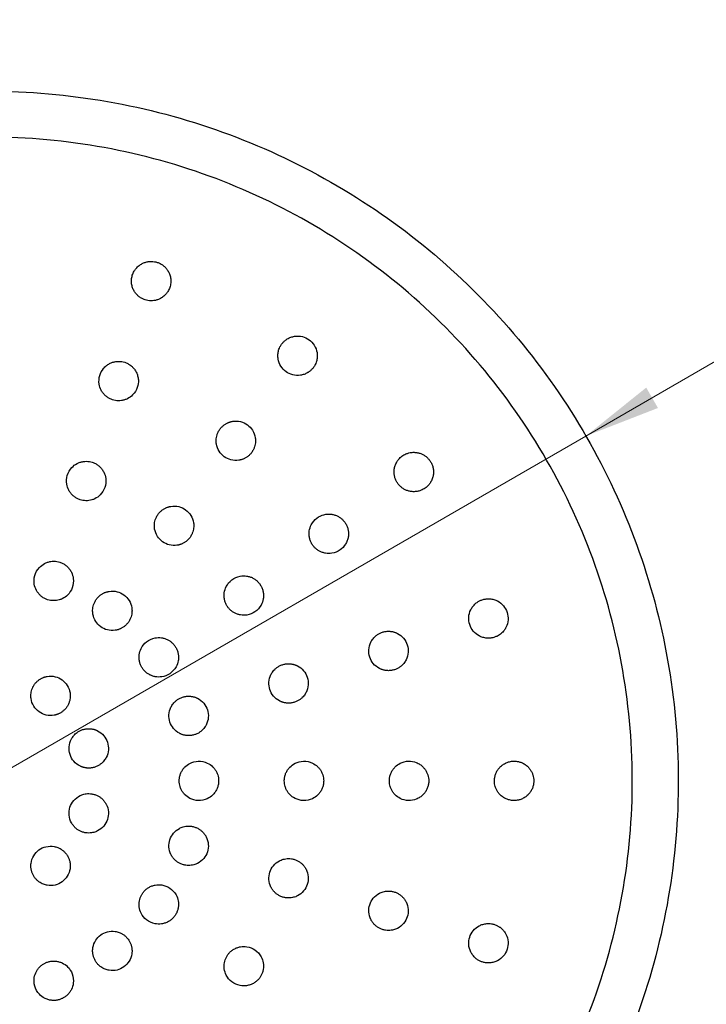
# Model space of a CAD drawing. Units: millimetres. Extents: x 2 to 208, y 2 to 295.
# Drawn here: x 130 to 156, y 191 to 228 of the extents above; entities that cross this region are included whole.
import ezdxf

# ---------------------------------------------------------------- set-up
doc = ezdxf.new("R2010")
doc.units = ezdxf.units.MM
doc.styles.add('SLDTEXTSTYLE0', font='TXT', dxfattribs={"width": 0.75})
doc.dimstyles.new('SLDDIMSTYLE0', dxfattribs={"dimtxt": 2.910417, "dimasz": 2.910417, "dimexe": 0, "dimexo": 0.0625, "dimgap": 0.727604, "dimtad": 1, "dimdec": 1, "dimlfac": 2, "dimrnd": 1e-09, "dimzin": 12, "dimdsep": 46, "dimtxsty": 'SLDTEXTSTYLE0', "dimblk1": 'NONE', "dimsah": 1, "dimcen": 0, "dimadec": 0, "dimazin": 3, "dimtfac": 1, "dimtdec": 1, "dimtmove": 0, "dimatfit": 3, "dimldrblk": 'NONE', "dimfxl": 0, "dimfrac": 2, "dimtolj": 1, "dimtzin": 12, "dimarcsym": 0})

# ---------------------------------------------------------------- blocks, each defined once
blk = doc.blocks.new('_D')
at = {"color": 7, "linetype": 'Continuous', "lineweight": 0}
for q in [(188.865, 233.695), (106.088, 185.904)]:
    blk.add_line((151.554, 212.154), q, dxfattribs=at)
at = {"color": 7, "linetype": 'Continuous', "lineweight": 18}
blk.add_solid([(151.554, 212.154), (154.298, 213.221), (153.851, 213.997)], dxfattribs=at)
at = {"color": 7, "linetype": 'Continuous', "lineweight": 18, "char_height": 2.9104, "attachment_point": 1, "rotation": 30, "style": 'SLDTEXTSTYLE0'}
for s, insert in [('105,0', (178.612, 232.105)), ('%%c', (174.807, 229.909))]:
    blk.add_mtext(s, dxfattribs=dict(at, insert=insert))
blk = doc.blocks.new('_None')

msp = doc.modelspace()

# ---------------------------------------------------------------- linework, layer by layer
at = {"color": 7, "linetype": 'Continuous', "lineweight": 25}
for points, knots in [([(119.244, 174.588), (117.835, 175.14), (116.473, 175.815), (113.887, 177.388), (112.661, 178.287), (110.384, 180.282), (109.332, 181.378), (107.432, 183.736), (106.585, 184.997), (105.119, 187.646), (104.501, 189.034), (103.513, 191.896), (103.143, 193.37), (102.663, 196.359), (102.553, 197.875), (102.594, 200.902), (102.746, 202.414), (103.308, 205.389), (103.718, 206.852), (104.784, 209.686), (105.44, 211.057), (106.978, 213.665), (107.859, 214.902), (109.823, 217.207), (110.905, 218.274), (113.236, 220.206), (114.485, 221.071), (117.114, 222.572), (118.494, 223.209), (121.342, 224.236), (122.811, 224.626), (125.793, 225.147), (127.307, 225.279), (130.335, 225.279), (131.849, 225.147), (134.831, 224.626), (136.3, 224.236), (139.148, 223.209), (140.527, 222.572), (143.156, 221.071), (144.406, 220.206), (146.737, 218.274), (147.819, 217.207), (149.782, 214.902), (150.664, 213.665), (152.202, 211.057), (152.858, 209.686), (153.924, 206.852), (154.334, 205.389), (154.896, 202.414), (155.048, 200.902), (155.089, 197.875), (154.979, 196.359), (154.498, 193.37), (154.129, 191.896), (153.141, 189.034), (152.523, 187.646), (151.057, 184.997), (150.21, 183.736), (148.31, 181.378), (147.258, 180.282), (144.98, 178.287), (143.755, 177.388), (141.168, 175.815), (139.807, 175.14), (138.397, 174.588)], [0, 0, 0, 0, 0.03125, 0.03125, 0.0625, 0.0625, 0.09375, 0.09375, 0.125, 0.125, 0.15625, 0.15625, 0.1875, 0.1875, 0.21875, 0.21875, 0.25, 0.25, 0.28125, 0.28125, 0.3125, 0.3125, 0.34375, 0.34375, 0.375, 0.375, 0.40625, 0.40625, 0.4375, 0.4375, 0.46875, 0.46875, 0.5, 0.5, 0.53125, 0.53125, 0.5625, 0.5625, 0.59375, 0.59375, 0.625, 0.625, 0.65625, 0.65625, 0.6875, 0.6875, 0.71875, 0.71875, 0.75, 0.75, 0.78125, 0.78125, 0.8125, 0.8125, 0.84375, 0.84375, 0.875, 0.875, 0.90625, 0.90625, 0.9375, 0.9375, 0.96875, 0.96875, 1, 1, 1, 1]), ([(134.981, 175.316), (136.407, 175.686), (137.8, 176.186), (140.474, 177.427), (141.754, 178.168), (144.162, 179.869), (145.288, 180.828), (147.351, 182.934), (148.288, 184.08), (149.939, 186.521), (150.655, 187.816), (151.841, 190.515), (152.312, 191.917), (152.996, 194.785), (153.207, 196.249), (153.365, 199.193), (153.31, 200.672), (152.937, 203.595), (152.618, 205.04), (151.725, 207.85), (151.152, 209.214), (149.77, 211.817), (148.961, 213.057), (147.134, 215.37), (146.116, 216.444), (143.904, 218.392), (142.71, 219.265), (140.184, 220.784), (138.852, 221.43), (136.094, 222.47), (134.668, 222.866), (131.769, 223.395), (130.295, 223.529), (128.821, 223.529)], [0, 0, 0, 0, 0.0625, 0.0625, 0.125, 0.125, 0.1875, 0.1875, 0.25, 0.25, 0.3125, 0.3125, 0.375, 0.375, 0.4375, 0.4375, 0.5, 0.5, 0.5625, 0.5625, 0.625, 0.625, 0.6875, 0.6875, 0.75, 0.75, 0.8125, 0.8125, 0.875, 0.875, 0.9375, 0.9375, 1, 1, 1, 1]), ([(134.77, 217.336), (134.75, 217.343), (134.711, 217.357), (134.655, 217.383), (134.601, 217.415), (134.548, 217.451), (134.499, 217.492), (134.452, 217.537), (134.409, 217.588), (134.371, 217.642), (134.325, 217.721), (134.278, 217.832), (134.251, 217.97), (134.25, 218.12), (134.279, 218.275), (134.343, 218.419), (134.43, 218.543), (134.532, 218.641), (134.652, 218.718), (134.771, 218.767), (134.889, 218.795), (135.007, 218.803), (135.123, 218.793), (135.197, 218.773), (135.233, 218.763)], [0, 0, 0, 0, 0.02588, 0.052077, 0.078598, 0.105446, 0.132627, 0.160144, 0.188002, 0.216206, 0.244758, 0.3042, 0.369551, 0.42296, 0.49568, 0.57064, 0.622458, 0.689762, 0.750554, 0.80271, 0.853707, 0.903569, 0.952323, 1, 1, 1, 1]), ([(135.233, 218.763), (135.253, 218.756), (135.292, 218.742), (135.349, 218.715), (135.405, 218.683), (135.458, 218.646), (135.509, 218.603), (135.556, 218.556), (135.599, 218.505), (135.637, 218.449), (135.683, 218.368), (135.729, 218.252), (135.753, 218.113), (135.751, 217.961), (135.718, 217.807), (135.65, 217.664), (135.561, 217.544), (135.458, 217.449), (135.34, 217.376), (135.222, 217.33), (135.106, 217.304), (134.991, 217.297), (134.877, 217.306), (134.805, 217.327), (134.77, 217.336)], [0, 0, 0, 0, 0.0263736, 0.0530808, 0.080127, 0.1075172, 0.1352562, 0.1633487, 0.1917993, 0.2206122, 0.2497917, 0.3105224, 0.3777935, 0.4297113, 0.5047584, 0.5774177, 0.630743, 0.6961326, 0.7556399, 0.806668, 0.8565932, 0.9054395, 0.9532326, 1, 1, 1, 1]), ([(139.97, 215.65), (139.983, 215.666), (140.007, 215.698), (140.046, 215.74), (140.084, 215.775), (140.12, 215.804), (140.153, 215.828), (140.218, 215.87), (140.318, 215.918), (140.51, 215.967), (140.759, 215.957), (141.028, 215.831), (141.231, 215.614), (141.318, 215.381), (141.331, 215.182), (141.315, 215.058), (141.283, 214.953), (141.246, 214.862), (141.205, 214.802), (141.183, 214.768)], [0, 0, 0, 0, 0.0269, 0.05144, 0.073619, 0.093437, 0.110893, 0.125988, 0.19219, 0.25222, 0.379504, 0.499841, 0.620337, 0.747536, 0.80771, 0.874004, 0.906524, 0.948526, 1, 1, 1, 1]), ([(141.183, 214.768), (141.171, 214.751), (141.146, 214.719), (141.106, 214.677), (141.067, 214.641), (141.03, 214.611), (140.996, 214.587), (140.931, 214.545), (140.83, 214.498), (140.638, 214.45), (140.392, 214.462), (140.125, 214.587), (139.924, 214.802), (139.836, 215.033), (139.822, 215.23), (139.838, 215.354), (139.868, 215.461), (139.907, 215.554), (139.947, 215.616), (139.97, 215.65)], [0, 0, 0, 0, 0.0272791, 0.0522233, 0.0748324, 0.0951062, 0.1130445, 0.1286472, 0.1945445, 0.2542188, 0.380584, 0.499858, 0.6192969, 0.7455386, 0.8053599, 0.871339, 0.904846, 0.9477357, 1, 1, 1, 1]), ([(133.533, 213.532), (133.514, 213.539), (133.475, 213.553), (133.419, 213.579), (133.365, 213.61), (133.312, 213.647), (133.262, 213.688), (133.216, 213.733), (133.173, 213.784), (133.134, 213.838), (133.07, 213.948), (133.001, 214.157), (133.022, 214.458), (133.15, 214.695), (133.293, 214.834), (133.412, 214.912), (133.532, 214.962), (133.651, 214.99), (133.77, 214.998), (133.886, 214.989), (133.96, 214.969), (133.997, 214.959)], [0, 0, 0, 0, 0.025985, 0.052298, 0.078943, 0.105924, 0.133242, 0.160901, 0.188903, 0.217251, 0.245948, 0.351114, 0.493711, 0.619854, 0.68707, 0.747604, 0.800445, 0.852089, 0.90255, 0.951848, 1, 1, 1, 1]), ([(133.997, 214.959), (134.017, 214.952), (134.057, 214.938), (134.114, 214.91), (134.17, 214.878), (134.223, 214.84), (134.274, 214.798), (134.321, 214.75), (134.365, 214.698), (134.404, 214.641), (134.449, 214.56), (134.494, 214.444), (134.527, 214.247), (134.491, 213.981), (134.331, 213.724), (134.138, 213.586), (133.987, 213.526), (133.871, 213.5), (133.755, 213.493), (133.641, 213.502), (133.569, 213.522), (133.533, 213.532)], [0, 0, 0, 0, 0.026629, 0.053611, 0.080951, 0.108652, 0.136716, 0.165147, 0.193947, 0.22312, 0.252668, 0.313163, 0.380367, 0.506574, 0.649118, 0.754322, 0.805653, 0.855871, 0.90499, 0.953027, 1, 1, 1, 1]), ([(137.619, 212.414), (137.632, 212.43), (137.657, 212.463), (137.698, 212.507), (137.741, 212.546), (137.785, 212.58), (137.829, 212.61), (137.872, 212.635), (137.915, 212.656), (137.956, 212.673), (137.996, 212.687), (138.034, 212.698), (138.071, 212.707), (138.193, 212.73), (138.407, 212.721), (138.677, 212.595), (138.881, 212.377), (138.96, 212.164), (138.976, 212.013), (138.976, 211.931), (138.966, 211.839), (138.94, 211.739), (138.898, 211.633), (138.855, 211.567), (138.832, 211.532)], [0, 0, 0, 0, 0.027008, 0.052899, 0.077671, 0.101326, 0.123863, 0.145281, 0.165582, 0.184766, 0.202832, 0.219781, 0.235612, 0.250327, 0.378695, 0.499923, 0.621292, 0.749561, 0.780168, 0.815228, 0.854742, 0.898709, 0.947129, 1, 1, 1, 1]), ([(138.832, 211.532), (138.819, 211.515), (138.794, 211.482), (138.752, 211.437), (138.708, 211.398), (138.664, 211.364), (138.619, 211.334), (138.575, 211.309), (138.532, 211.288), (138.49, 211.27), (138.449, 211.256), (138.41, 211.246), (138.373, 211.237), (138.252, 211.216), (138.041, 211.226), (137.774, 211.351), (137.573, 211.566), (137.493, 211.775), (137.476, 211.926), (137.475, 212.009), (137.485, 212.103), (137.51, 212.204), (137.552, 212.312), (137.596, 212.379), (137.619, 212.414)], [0, 0, 0, 0, 0.027301, 0.053485, 0.078551, 0.102499, 0.125329, 0.147041, 0.167636, 0.187114, 0.205474, 0.222718, 0.238844, 0.253854, 0.380228, 0.499991, 0.619759, 0.746103, 0.777263, 0.812886, 0.852972, 0.89752, 0.94653, 1, 1, 1, 1]), ([(144.395, 210.343), (144.383, 210.36), (144.359, 210.394), (144.33, 210.449), (144.304, 210.506), (144.283, 210.566), (144.267, 210.628), (144.256, 210.693), (144.251, 210.758), (144.251, 210.825), (144.26, 210.916), (144.289, 211.033), (144.348, 211.161), (144.434, 211.283), (144.549, 211.391), (144.685, 211.47), (144.829, 211.519), (144.97, 211.539), (145.111, 211.53), (145.237, 211.5), (145.348, 211.453), (145.449, 211.39), (145.537, 211.314), (145.585, 211.255), (145.608, 211.225)], [0, 0, 0, 0, 0.02588, 0.052077, 0.078598, 0.105446, 0.132627, 0.160144, 0.188002, 0.216206, 0.244758, 0.3042, 0.369551, 0.42296, 0.49568, 0.57064, 0.622458, 0.689762, 0.750554, 0.80271, 0.853707, 0.903569, 0.952323, 1, 1, 1, 1]), ([(132.297, 209.728), (132.278, 209.735), (132.239, 209.748), (132.184, 209.775), (132.129, 209.806), (132.077, 209.842), (132.027, 209.883), (131.981, 209.928), (131.938, 209.978), (131.9, 210.032), (131.835, 210.141), (131.766, 210.349), (131.786, 210.667), (131.946, 210.945), (132.141, 211.092), (132.293, 211.157), (132.413, 211.186), (132.532, 211.194), (132.65, 211.185), (132.724, 211.165), (132.761, 211.155)], [0, 0, 0, 0, 0.025947, 0.052217, 0.078812, 0.105732, 0.13298, 0.160557, 0.188465, 0.216705, 0.245278, 0.350335, 0.491791, 0.640343, 0.74558, 0.798841, 0.850903, 0.901778, 0.951473, 1, 1, 1, 1]), ([(132.761, 211.155), (132.781, 211.148), (132.821, 211.133), (132.879, 211.106), (132.935, 211.073), (132.988, 211.035), (133.039, 210.992), (133.087, 210.944), (133.13, 210.892), (133.169, 210.835), (133.231, 210.722), (133.297, 210.506), (133.263, 210.187), (133.093, 209.918), (132.9, 209.78), (132.749, 209.721), (132.633, 209.695), (132.518, 209.689), (132.405, 209.698), (132.333, 209.718), (132.297, 209.728)], [0, 0, 0, 0, 0.026832, 0.054023, 0.081576, 0.109491, 0.137772, 0.166419, 0.195434, 0.224819, 0.254576, 0.359812, 0.508327, 0.649785, 0.754808, 0.805985, 0.856084, 0.905113, 0.953082, 1, 1, 1, 1]), ([(145.608, 211.225), (145.62, 211.208), (145.644, 211.173), (145.674, 211.118), (145.7, 211.059), (145.721, 210.998), (145.737, 210.934), (145.748, 210.868), (145.752, 210.801), (145.751, 210.733), (145.74, 210.641), (145.709, 210.521), (145.646, 210.393), (145.555, 210.272), (145.439, 210.167), (145.3, 210.091), (145.157, 210.046), (145.017, 210.03), (144.879, 210.04), (144.757, 210.072), (144.648, 210.119), (144.55, 210.182), (144.464, 210.256), (144.418, 210.314), (144.395, 210.343)], [0, 0, 0, 0, 0.026374, 0.053081, 0.080127, 0.107517, 0.135256, 0.163349, 0.191799, 0.220612, 0.249792, 0.310522, 0.377794, 0.429711, 0.504758, 0.577418, 0.630743, 0.696133, 0.75564, 0.806668, 0.856593, 0.905439, 0.953233, 1, 1, 1, 1]), ([(136.481, 208.296), (136.468, 208.279), (136.443, 208.246), (136.4, 208.201), (136.357, 208.162), (136.312, 208.127), (136.268, 208.098), (136.224, 208.072), (136.18, 208.051), (136.138, 208.034), (136.097, 208.02), (136.058, 208.009), (136.021, 208.001), (135.899, 207.98), (135.689, 207.99), (135.423, 208.115), (135.222, 208.329), (135.142, 208.539), (135.125, 208.689), (135.123, 208.772), (135.133, 208.866), (135.158, 208.968), (135.201, 209.076), (135.245, 209.143), (135.268, 209.178)], [0, 0, 0, 0, 0.027306, 0.053496, 0.07857, 0.102528, 0.12537, 0.147095, 0.167705, 0.187198, 0.205575, 0.222837, 0.238983, 0.254013, 0.380258, 0.500021, 0.619781, 0.745997, 0.777188, 0.812838, 0.852945, 0.897508, 0.946527, 1, 1, 1, 1]), ([(135.268, 209.178), (135.28, 209.194), (135.305, 209.227), (135.347, 209.271), (135.389, 209.31), (135.433, 209.344), (135.476, 209.373), (135.52, 209.398), (135.562, 209.419), (135.603, 209.437), (135.643, 209.451), (135.681, 209.462), (135.717, 209.47), (135.839, 209.494), (136.054, 209.486), (136.326, 209.359), (136.531, 209.14), (136.609, 208.926), (136.625, 208.775), (136.625, 208.693), (136.614, 208.601), (136.589, 208.502), (136.547, 208.396), (136.504, 208.33), (136.481, 208.296)], [0, 0, 0, 0, 0.026853, 0.052594, 0.077222, 0.100739, 0.123143, 0.144435, 0.164615, 0.183683, 0.201639, 0.218482, 0.234214, 0.248835, 0.378003, 0.499961, 0.622033, 0.751112, 0.781511, 0.816344, 0.855611, 0.89931, 0.94744, 1, 1, 1, 1]), ([(141.158, 207.992), (141.147, 208.009), (141.123, 208.043), (141.094, 208.098), (141.068, 208.155), (141.047, 208.215), (141.031, 208.277), (141.02, 208.342), (141.015, 208.408), (141.015, 208.474), (141.028, 208.601), (141.095, 208.811), (141.289, 209.042), (141.532, 209.158), (141.729, 209.187), (141.871, 209.18), (141.997, 209.15), (142.11, 209.103), (142.211, 209.04), (142.301, 208.964), (142.348, 208.904), (142.372, 208.874)], [0, 0, 0, 0, 0.025985, 0.052298, 0.078943, 0.105924, 0.133242, 0.160901, 0.188903, 0.217251, 0.245948, 0.351114, 0.493711, 0.619854, 0.68707, 0.747604, 0.800445, 0.852089, 0.90255, 0.951848, 1, 1, 1, 1]), ([(142.372, 208.874), (142.384, 208.857), (142.408, 208.822), (142.438, 208.766), (142.464, 208.707), (142.486, 208.645), (142.502, 208.581), (142.512, 208.515), (142.516, 208.447), (142.514, 208.378), (142.503, 208.285), (142.471, 208.166), (142.383, 207.987), (142.197, 207.792), (141.917, 207.679), (141.679, 207.68), (141.521, 207.721), (141.412, 207.768), (141.314, 207.83), (141.228, 207.905), (141.181, 207.963), (141.158, 207.992)], [0, 0, 0, 0, 0.026629, 0.053611, 0.080951, 0.108652, 0.136716, 0.165147, 0.193947, 0.22312, 0.252668, 0.313163, 0.380367, 0.506574, 0.649118, 0.754322, 0.805653, 0.855871, 0.90499, 0.953027, 1, 1, 1, 1]), ([(131.061, 205.924), (131.042, 205.93), (131.004, 205.944), (130.949, 205.97), (130.895, 206), (130.843, 206.036), (130.794, 206.076), (130.748, 206.12), (130.706, 206.169), (130.667, 206.222), (130.602, 206.33), (130.531, 206.536), (130.548, 206.856), (130.706, 207.136), (130.902, 207.286), (131.055, 207.352), (131.175, 207.381), (131.295, 207.39), (131.413, 207.381), (131.488, 207.361), (131.525, 207.35)], [0, 0, 0, 0, 0.025705, 0.051708, 0.07801, 0.104613, 0.131516, 0.158721, 0.186228, 0.214037, 0.24215, 0.347602, 0.487725, 0.638253, 0.743932, 0.797451, 0.849813, 0.901022, 0.951083, 1, 1, 1, 1]), ([(131.525, 207.35), (131.545, 207.343), (131.585, 207.329), (131.643, 207.301), (131.7, 207.268), (131.754, 207.23), (131.805, 207.187), (131.852, 207.138), (131.896, 207.085), (131.934, 207.028), (131.997, 206.914), (132.062, 206.696), (132.025, 206.376), (131.851, 206.108), (131.658, 205.973), (131.507, 205.915), (131.393, 205.891), (131.279, 205.885), (131.167, 205.894), (131.096, 205.914), (131.061, 205.924)], [0, 0, 0, 0, 0.027056, 0.054462, 0.08222, 0.11033, 0.138793, 0.16761, 0.196781, 0.226307, 0.256189, 0.361884, 0.512281, 0.652424, 0.757757, 0.808182, 0.857616, 0.90606, 0.953521, 1, 1, 1, 1]), ([(137.922, 205.641), (137.911, 205.658), (137.887, 205.692), (137.858, 205.746), (137.832, 205.803), (137.811, 205.863), (137.795, 205.925), (137.784, 205.989), (137.779, 206.054), (137.779, 206.121), (137.791, 206.247), (137.857, 206.456), (138.061, 206.701), (138.353, 206.832), (138.598, 206.837), (138.759, 206.8), (138.872, 206.753), (138.974, 206.689), (139.064, 206.613), (139.112, 206.553), (139.136, 206.523)], [0, 0, 0, 0, 0.025947, 0.052217, 0.078812, 0.105732, 0.13298, 0.160557, 0.188465, 0.216705, 0.245278, 0.350335, 0.491791, 0.640343, 0.74558, 0.798841, 0.850903, 0.901778, 0.951473, 1, 1, 1, 1]), ([(139.136, 206.523), (139.148, 206.506), (139.172, 206.471), (139.202, 206.414), (139.229, 206.355), (139.25, 206.293), (139.266, 206.228), (139.276, 206.161), (139.28, 206.093), (139.278, 206.024), (139.262, 205.896), (139.188, 205.683), (138.974, 205.445), (138.677, 205.327), (138.44, 205.329), (138.283, 205.37), (138.175, 205.417), (138.078, 205.48), (137.992, 205.554), (137.945, 205.612), (137.922, 205.641)], [0, 0, 0, 0, 0.026832, 0.054023, 0.081576, 0.109491, 0.137772, 0.166419, 0.195434, 0.224819, 0.254576, 0.359812, 0.508327, 0.649785, 0.754808, 0.805985, 0.856084, 0.905113, 0.953082, 1, 1, 1, 1]), ([(132.916, 205.942), (132.929, 205.958), (132.954, 205.991), (132.995, 206.034), (133.038, 206.073), (133.081, 206.107), (133.124, 206.137), (133.167, 206.162), (133.21, 206.183), (133.251, 206.2), (133.29, 206.214), (133.328, 206.225), (133.364, 206.234), (133.487, 206.258), (133.702, 206.25), (133.975, 206.123), (134.18, 205.903), (134.259, 205.688), (134.274, 205.537), (134.273, 205.455), (134.263, 205.364), (134.238, 205.265), (134.196, 205.16), (134.152, 205.094), (134.13, 205.06)], [0, 0, 0, 0, 0.026715, 0.052326, 0.076835, 0.10024, 0.122543, 0.143742, 0.163839, 0.182832, 0.200722, 0.217508, 0.233192, 0.247773, 0.377453, 0.499994, 0.622616, 0.752229, 0.782525, 0.817222, 0.85632, 0.899817, 0.947711, 1, 1, 1, 1]), ([(134.13, 205.06), (134.117, 205.043), (134.091, 205.009), (134.049, 204.965), (134.005, 204.925), (133.96, 204.89), (133.915, 204.86), (133.87, 204.835), (133.826, 204.814), (133.784, 204.797), (133.742, 204.783), (133.703, 204.772), (133.666, 204.764), (133.545, 204.744), (133.335, 204.755), (133.072, 204.88), (132.872, 205.092), (132.792, 205.299), (132.774, 205.449), (132.772, 205.533), (132.782, 205.628), (132.807, 205.73), (132.849, 205.839), (132.893, 205.906), (132.916, 205.942)], [0, 0, 0, 0, 0.02746, 0.053799, 0.079019, 0.103119, 0.126099, 0.14796, 0.1687, 0.18832, 0.206821, 0.224201, 0.240461, 0.255602, 0.380931, 0.500051, 0.619157, 0.744459, 0.775867, 0.811749, 0.852105, 0.896933, 0.946232, 1, 1, 1, 1]), ([(148.074, 204.496), (148.053, 204.49), (148.015, 204.478), (147.957, 204.467), (147.905, 204.461), (147.858, 204.459), (147.816, 204.459), (147.738, 204.464), (147.629, 204.485), (147.446, 204.559), (147.254, 204.713), (147.112, 204.971), (147.075, 205.263), (147.139, 205.502), (147.244, 205.669), (147.33, 205.761), (147.417, 205.829), (147.503, 205.882), (147.572, 205.908), (147.61, 205.922)], [0, 0, 0, 0, 0.027279, 0.052223, 0.074832, 0.095106, 0.113044, 0.128647, 0.194545, 0.254219, 0.380584, 0.499858, 0.619297, 0.745539, 0.80536, 0.871339, 0.904846, 0.947736, 1, 1, 1, 1]), ([(147.61, 205.922), (147.63, 205.928), (147.669, 205.94), (147.725, 205.95), (147.776, 205.957), (147.823, 205.959), (147.863, 205.959), (147.94, 205.955), (148.049, 205.935), (148.234, 205.861), (148.429, 205.707), (148.573, 205.447), (148.61, 205.152), (148.543, 204.912), (148.437, 204.744), (148.351, 204.653), (148.264, 204.587), (148.179, 204.535), (148.111, 204.51), (148.074, 204.496)], [0, 0, 0, 0, 0.0269, 0.05144, 0.073619, 0.093437, 0.110893, 0.125988, 0.19219, 0.25222, 0.379504, 0.499841, 0.620337, 0.747536, 0.80771, 0.874004, 0.906524, 0.948526, 1, 1, 1, 1]), ([(144.27, 203.26), (144.249, 203.253), (144.209, 203.242), (144.149, 203.23), (144.091, 203.224), (144.034, 203.222), (143.981, 203.224), (143.93, 203.23), (143.883, 203.239), (143.839, 203.249), (143.797, 203.262), (143.759, 203.276), (143.725, 203.291), (143.614, 203.345), (143.449, 203.477), (143.307, 203.735), (143.27, 204.027), (143.329, 204.244), (143.403, 204.375), (143.452, 204.444), (143.515, 204.514), (143.595, 204.581), (143.692, 204.643), (143.767, 204.671), (143.806, 204.686)], [0, 0, 0, 0, 0.027301, 0.053485, 0.078551, 0.102499, 0.125329, 0.147041, 0.167636, 0.187114, 0.205474, 0.222718, 0.238844, 0.253854, 0.380228, 0.499991, 0.619759, 0.746103, 0.777263, 0.812886, 0.852972, 0.89752, 0.94653, 1, 1, 1, 1]), ([(143.806, 204.686), (143.826, 204.692), (143.866, 204.704), (143.925, 204.715), (143.983, 204.722), (144.038, 204.724), (144.091, 204.722), (144.141, 204.716), (144.188, 204.708), (144.232, 204.698), (144.272, 204.686), (144.31, 204.672), (144.344, 204.658), (144.456, 204.604), (144.624, 204.472), (144.769, 204.211), (144.805, 203.914), (144.744, 203.696), (144.668, 203.565), (144.62, 203.498), (144.558, 203.429), (144.479, 203.363), (144.382, 203.302), (144.308, 203.274), (144.27, 203.26)], [0, 0, 0, 0, 0.027008, 0.052899, 0.077671, 0.101326, 0.123863, 0.145281, 0.165582, 0.184766, 0.202832, 0.219781, 0.235612, 0.250327, 0.378695, 0.499923, 0.621292, 0.749561, 0.780168, 0.815228, 0.854742, 0.898709, 0.947129, 1, 1, 1, 1]), ([(134.686, 203.29), (134.675, 203.307), (134.652, 203.34), (134.622, 203.394), (134.597, 203.45), (134.576, 203.509), (134.56, 203.57), (134.549, 203.633), (134.543, 203.697), (134.543, 203.763), (134.554, 203.889), (134.617, 204.098), (134.819, 204.346), (135.111, 204.48), (135.358, 204.486), (135.52, 204.449), (135.635, 204.402), (135.737, 204.339), (135.828, 204.262), (135.876, 204.202), (135.9, 204.172)], [0, 0, 0, 0, 0.025705, 0.051708, 0.07801, 0.104613, 0.131516, 0.158721, 0.186228, 0.214037, 0.24215, 0.347602, 0.487725, 0.638253, 0.743932, 0.797451, 0.849813, 0.901022, 0.951083, 1, 1, 1, 1]), ([(135.9, 204.172), (135.912, 204.154), (135.936, 204.119), (135.967, 204.062), (135.993, 204.003), (136.014, 203.94), (136.03, 203.875), (136.04, 203.808), (136.044, 203.739), (136.042, 203.67), (136.025, 203.542), (135.95, 203.327), (135.732, 203.09), (135.433, 202.975), (135.198, 202.979), (135.042, 203.021), (134.935, 203.068), (134.839, 203.13), (134.755, 203.204), (134.709, 203.261), (134.686, 203.29)], [0, 0, 0, 0, 0.027056, 0.054462, 0.08222, 0.11033, 0.138793, 0.16761, 0.196781, 0.226307, 0.256189, 0.361884, 0.512281, 0.652424, 0.757757, 0.808182, 0.857616, 0.90606, 0.953521, 1, 1, 1, 1]), ([(140.465, 202.024), (140.445, 202.017), (140.405, 202.005), (140.344, 201.994), (140.286, 201.988), (140.23, 201.986), (140.176, 201.988), (140.126, 201.994), (140.078, 202.003), (140.034, 202.014), (139.992, 202.026), (139.954, 202.04), (139.92, 202.055), (139.809, 202.11), (139.645, 202.242), (139.503, 202.499), (139.466, 202.791), (139.525, 203.007), (139.599, 203.139), (139.647, 203.207), (139.71, 203.277), (139.79, 203.345), (139.888, 203.407), (139.963, 203.435), (140.002, 203.45)], [0, 0, 0, 0, 0.027306, 0.053496, 0.07857, 0.102528, 0.12537, 0.147095, 0.167705, 0.187198, 0.205575, 0.222837, 0.238983, 0.254013, 0.380258, 0.500021, 0.619781, 0.745997, 0.777188, 0.812838, 0.852945, 0.897508, 0.946527, 1, 1, 1, 1]), ([(140.002, 203.45), (140.022, 203.456), (140.061, 203.468), (140.121, 203.479), (140.178, 203.485), (140.233, 203.487), (140.286, 203.486), (140.335, 203.48), (140.382, 203.472), (140.426, 203.462), (140.466, 203.45), (140.503, 203.437), (140.537, 203.423), (140.65, 203.37), (140.819, 203.237), (140.965, 202.975), (141.001, 202.677), (140.939, 202.458), (140.863, 202.326), (140.815, 202.26), (140.752, 202.192), (140.674, 202.126), (140.578, 202.066), (140.504, 202.038), (140.465, 202.024)], [0, 0, 0, 0, 0.0268529, 0.0525937, 0.0772223, 0.1007388, 0.123143, 0.1444351, 0.1646151, 0.1836829, 0.2016387, 0.2184825, 0.2342144, 0.2488347, 0.3780026, 0.4999606, 0.6220334, 0.7511124, 0.7815115, 0.8163444, 0.855611, 0.8993101, 0.9474404, 1, 1, 1, 1]), ([(130.565, 202.705), (130.578, 202.722), (130.603, 202.755), (130.644, 202.798), (130.686, 202.837), (130.73, 202.871), (130.773, 202.9), (130.816, 202.925), (130.858, 202.946), (130.899, 202.964), (130.939, 202.978), (130.977, 202.989), (131.013, 202.998), (131.136, 203.021), (131.351, 203.014), (131.624, 202.887), (131.829, 202.667), (131.907, 202.452), (131.923, 202.3), (131.922, 202.219), (131.912, 202.127), (131.886, 202.028), (131.844, 201.924), (131.801, 201.858), (131.779, 201.824)], [0, 0, 0, 0, 0.026651, 0.05221, 0.076675, 0.100047, 0.122326, 0.143511, 0.163603, 0.182602, 0.200507, 0.217319, 0.233037, 0.247662, 0.377291, 0.500019, 0.622796, 0.75239, 0.782748, 0.817473, 0.856562, 0.900014, 0.947828, 1, 1, 1, 1]), ([(131.779, 201.824), (131.767, 201.808), (131.742, 201.776), (131.703, 201.734), (131.662, 201.696), (131.62, 201.663), (131.578, 201.634), (131.537, 201.609), (131.496, 201.588), (131.457, 201.57), (131.419, 201.556), (131.383, 201.544), (131.348, 201.535), (131.224, 201.508), (131.003, 201.512), (130.722, 201.64), (130.511, 201.867), (130.434, 202.088), (130.421, 202.242), (130.423, 202.321), (130.434, 202.41), (130.46, 202.506), (130.501, 202.608), (130.543, 202.672), (130.565, 202.705)], [0, 0, 0, 0, 0.025874, 0.050679, 0.074416, 0.097085, 0.118685, 0.139216, 0.158678, 0.177072, 0.194396, 0.210652, 0.22584, 0.239958, 0.373226, 0.498851, 0.62497, 0.758679, 0.788161, 0.82194, 0.860015, 0.902385, 0.949047, 1, 1, 1, 1]), ([(136.661, 200.787), (136.641, 200.781), (136.6, 200.769), (136.539, 200.758), (136.48, 200.752), (136.424, 200.75), (136.37, 200.752), (136.319, 200.758), (136.271, 200.767), (136.226, 200.778), (136.185, 200.791), (136.147, 200.806), (136.112, 200.821), (136.002, 200.876), (135.839, 201.008), (135.699, 201.263), (135.662, 201.552), (135.719, 201.768), (135.793, 201.899), (135.841, 201.969), (135.904, 202.039), (135.985, 202.108), (136.083, 202.17), (136.158, 202.199), (136.198, 202.214)], [0, 0, 0, 0, 0.02746, 0.053799, 0.079019, 0.103119, 0.126099, 0.14796, 0.1687, 0.18832, 0.206821, 0.224201, 0.240461, 0.255602, 0.380931, 0.500051, 0.619157, 0.744459, 0.775867, 0.811749, 0.852105, 0.896933, 0.946232, 1, 1, 1, 1]), ([(136.198, 202.214), (136.218, 202.22), (136.257, 202.232), (136.316, 202.243), (136.373, 202.249), (136.428, 202.251), (136.48, 202.25), (136.53, 202.244), (136.576, 202.237), (136.62, 202.227), (136.66, 202.215), (136.697, 202.202), (136.731, 202.188), (136.845, 202.134), (137.015, 202.001), (137.16, 201.738), (137.197, 201.44), (137.135, 201.22), (137.058, 201.089), (137.01, 201.023), (136.947, 200.955), (136.869, 200.89), (136.773, 200.83), (136.699, 200.802), (136.661, 200.787)], [0, 0, 0, 0, 0.026715, 0.052326, 0.076835, 0.10024, 0.122543, 0.143742, 0.163839, 0.182832, 0.200722, 0.217508, 0.233192, 0.247773, 0.377453, 0.499994, 0.622616, 0.752229, 0.782525, 0.817222, 0.85632, 0.899817, 0.947711, 1, 1, 1, 1]), ([(132.857, 199.551), (132.838, 199.546), (132.8, 199.534), (132.742, 199.523), (132.687, 199.517), (132.634, 199.514), (132.583, 199.515), (132.535, 199.52), (132.49, 199.527), (132.448, 199.536), (132.408, 199.546), (132.372, 199.558), (132.339, 199.571), (132.222, 199.622), (132.046, 199.755), (131.894, 200.024), (131.857, 200.332), (131.924, 200.556), (132.004, 200.687), (132.052, 200.751), (132.114, 200.816), (132.191, 200.879), (132.284, 200.937), (132.356, 200.964), (132.393, 200.978)], [0, 0, 0, 0, 0.025874, 0.050679, 0.074416, 0.097085, 0.118685, 0.139216, 0.158678, 0.177072, 0.194396, 0.210652, 0.22584, 0.239958, 0.373226, 0.498851, 0.62497, 0.758679, 0.788161, 0.82194, 0.860015, 0.902385, 0.949047, 1, 1, 1, 1]), ([(132.393, 200.978), (132.413, 200.984), (132.453, 200.996), (132.512, 201.007), (132.569, 201.013), (132.624, 201.015), (132.676, 201.014), (132.725, 201.008), (132.772, 201.001), (132.815, 200.991), (132.856, 200.979), (132.893, 200.966), (132.927, 200.951), (133.04, 200.898), (133.21, 200.765), (133.356, 200.502), (133.393, 200.204), (133.33, 199.984), (133.253, 199.853), (133.205, 199.787), (133.143, 199.719), (133.064, 199.654), (132.969, 199.594), (132.895, 199.566), (132.857, 199.551)], [0, 0, 0, 0, 0.026651, 0.05221, 0.076675, 0.100047, 0.122326, 0.143511, 0.163603, 0.182602, 0.200507, 0.217319, 0.233037, 0.247662, 0.377291, 0.500019, 0.622796, 0.75239, 0.782748, 0.817473, 0.856562, 0.900014, 0.947828, 1, 1, 1, 1]), ([(136.071, 199.029), (136.071, 199.049), (136.072, 199.089), (136.08, 199.15), (136.092, 199.211), (136.11, 199.271), (136.133, 199.33), (136.161, 199.387), (136.194, 199.442), (136.233, 199.495), (136.315, 199.591), (136.49, 199.723), (136.799, 199.805), (137.114, 199.741), (137.317, 199.601), (137.427, 199.476), (137.492, 199.371), (137.538, 199.259), (137.566, 199.145), (137.569, 199.067), (137.571, 199.029)], [0, 0, 0, 0, 0.025705, 0.051708, 0.07801, 0.104613, 0.131516, 0.158721, 0.186228, 0.214037, 0.24215, 0.347602, 0.487725, 0.638253, 0.743932, 0.797451, 0.849813, 0.901022, 0.951083, 1, 1, 1, 1]), ([(140.071, 199.029), (140.071, 199.049), (140.072, 199.09), (140.08, 199.151), (140.093, 199.213), (140.111, 199.273), (140.135, 199.333), (140.163, 199.391), (140.198, 199.447), (140.237, 199.501), (140.321, 199.596), (140.497, 199.726), (140.806, 199.805), (141.12, 199.739), (141.32, 199.599), (141.429, 199.474), (141.493, 199.369), (141.538, 199.258), (141.566, 199.144), (141.569, 199.067), (141.571, 199.029)], [0, 0, 0, 0, 0.025947, 0.052217, 0.078812, 0.105732, 0.13298, 0.160557, 0.188465, 0.216705, 0.245278, 0.350335, 0.491791, 0.640343, 0.74558, 0.798841, 0.850903, 0.901778, 0.951473, 1, 1, 1, 1]), ([(144.071, 199.029), (144.071, 199.049), (144.072, 199.09), (144.08, 199.152), (144.093, 199.213), (144.111, 199.274), (144.135, 199.334), (144.164, 199.393), (144.199, 199.449), (144.238, 199.503), (144.323, 199.598), (144.501, 199.728), (144.794, 199.801), (145.058, 199.753), (145.235, 199.66), (145.345, 199.57), (145.43, 199.472), (145.494, 199.368), (145.538, 199.257), (145.566, 199.143), (145.569, 199.066), (145.571, 199.029)], [0, 0, 0, 0, 0.025985, 0.052298, 0.078943, 0.105924, 0.133242, 0.160901, 0.188903, 0.217251, 0.245948, 0.351114, 0.493711, 0.619854, 0.68707, 0.747604, 0.800445, 0.852089, 0.90255, 0.951848, 1, 1, 1, 1]), ([(148.071, 199.029), (148.071, 199.049), (148.072, 199.09), (148.08, 199.152), (148.093, 199.213), (148.111, 199.274), (148.135, 199.334), (148.164, 199.393), (148.198, 199.449), (148.238, 199.502), (148.299, 199.57), (148.391, 199.649), (148.513, 199.717), (148.655, 199.765), (148.812, 199.785), (148.968, 199.769), (149.113, 199.724), (149.239, 199.658), (149.348, 199.567), (149.432, 199.469), (149.495, 199.365), (149.539, 199.255), (149.566, 199.143), (149.569, 199.066), (149.571, 199.029)], [0, 0, 0, 0, 0.02588, 0.052077, 0.078598, 0.105446, 0.132627, 0.160144, 0.188002, 0.216206, 0.244758, 0.3042, 0.369551, 0.42296, 0.49568, 0.57064, 0.622458, 0.689762, 0.750554, 0.80271, 0.853707, 0.903569, 0.952323, 1, 1, 1, 1]), ([(137.571, 199.029), (137.57, 199.007), (137.569, 198.965), (137.561, 198.901), (137.547, 198.837), (137.527, 198.774), (137.502, 198.712), (137.471, 198.652), (137.434, 198.594), (137.391, 198.539), (137.302, 198.445), (137.115, 198.316), (136.799, 198.252), (136.49, 198.334), (136.302, 198.477), (136.2, 198.602), (136.142, 198.703), (136.101, 198.809), (136.076, 198.919), (136.072, 198.992), (136.071, 199.029)], [0, 0, 0, 0, 0.027056, 0.054462, 0.08222, 0.11033, 0.138793, 0.16761, 0.196781, 0.226307, 0.256189, 0.361884, 0.512281, 0.652424, 0.757757, 0.808182, 0.857616, 0.90606, 0.953521, 1, 1, 1, 1]), ([(141.571, 199.029), (141.57, 199.008), (141.569, 198.965), (141.561, 198.902), (141.547, 198.838), (141.528, 198.775), (141.503, 198.714), (141.472, 198.654), (141.435, 198.596), (141.393, 198.542), (141.305, 198.448), (141.12, 198.318), (140.806, 198.252), (140.497, 198.331), (140.307, 198.472), (140.204, 198.597), (140.144, 198.699), (140.102, 198.807), (140.076, 198.917), (140.072, 198.992), (140.071, 199.029)], [0, 0, 0, 0, 0.026832, 0.054023, 0.081576, 0.109491, 0.137772, 0.166419, 0.195434, 0.224819, 0.254576, 0.359812, 0.508327, 0.649785, 0.754808, 0.805985, 0.856084, 0.905113, 0.953082, 1, 1, 1, 1]), ([(145.571, 199.029), (145.57, 199.008), (145.569, 198.965), (145.561, 198.902), (145.548, 198.839), (145.528, 198.777), (145.503, 198.715), (145.473, 198.656), (145.436, 198.598), (145.395, 198.544), (145.331, 198.475), (145.235, 198.397), (145.058, 198.305), (144.793, 198.256), (144.5, 198.329), (144.308, 198.47), (144.205, 198.596), (144.144, 198.698), (144.102, 198.806), (144.076, 198.917), (144.073, 198.992), (144.071, 199.029)], [0, 0, 0, 0, 0.026629, 0.053611, 0.080951, 0.108652, 0.136716, 0.165147, 0.193947, 0.22312, 0.252668, 0.313163, 0.380367, 0.506574, 0.649118, 0.754322, 0.805653, 0.855871, 0.90499, 0.953027, 1, 1, 1, 1]), ([(149.571, 199.029), (149.57, 199.008), (149.569, 198.966), (149.561, 198.903), (149.548, 198.84), (149.529, 198.778), (149.504, 198.717), (149.474, 198.658), (149.438, 198.601), (149.397, 198.547), (149.334, 198.478), (149.238, 198.399), (149.113, 198.333), (148.968, 198.288), (148.812, 198.272), (148.655, 198.292), (148.513, 198.34), (148.39, 198.409), (148.285, 198.499), (148.204, 198.596), (148.144, 198.698), (148.102, 198.806), (148.076, 198.917), (148.073, 198.992), (148.071, 199.029)], [0, 0, 0, 0, 0.026374, 0.053081, 0.080127, 0.107517, 0.135256, 0.163349, 0.191799, 0.220612, 0.249792, 0.310522, 0.377794, 0.429711, 0.504758, 0.577418, 0.630743, 0.696133, 0.75564, 0.806668, 0.856593, 0.905439, 0.953233, 1, 1, 1, 1]), ([(132.393, 197.079), (132.374, 197.086), (132.337, 197.099), (132.284, 197.124), (132.235, 197.151), (132.191, 197.18), (132.151, 197.211), (132.114, 197.243), (132.082, 197.275), (132.053, 197.307), (132.028, 197.339), (132.005, 197.37), (131.986, 197.4), (131.922, 197.51), (131.857, 197.721), (131.892, 198.028), (132.043, 198.298), (132.229, 198.44), (132.371, 198.5), (132.447, 198.523), (132.535, 198.539), (132.635, 198.545), (132.745, 198.537), (132.818, 198.516), (132.857, 198.506)], [0, 0, 0, 0, 0.025874, 0.050679, 0.074416, 0.097085, 0.118685, 0.139216, 0.158678, 0.177072, 0.194396, 0.210652, 0.22584, 0.239958, 0.373226, 0.498851, 0.62497, 0.758679, 0.788161, 0.82194, 0.860015, 0.902385, 0.949047, 1, 1, 1, 1]), ([(132.857, 198.506), (132.877, 198.499), (132.915, 198.485), (132.969, 198.46), (133.019, 198.431), (133.065, 198.401), (133.106, 198.369), (133.143, 198.335), (133.176, 198.302), (133.206, 198.268), (133.231, 198.235), (133.254, 198.202), (133.273, 198.171), (133.334, 198.061), (133.393, 197.854), (133.356, 197.555), (133.21, 197.292), (133.031, 197.151), (132.891, 197.09), (132.813, 197.065), (132.723, 197.047), (132.621, 197.04), (132.508, 197.048), (132.433, 197.068), (132.393, 197.079)], [0, 0, 0, 0, 0.026651, 0.05221, 0.076675, 0.100047, 0.122326, 0.143511, 0.163603, 0.182602, 0.200507, 0.217319, 0.233037, 0.247662, 0.377291, 0.500019, 0.622796, 0.75239, 0.782748, 0.817473, 0.856562, 0.900014, 0.947828, 1, 1, 1, 1]), ([(136.198, 195.843), (136.177, 195.85), (136.138, 195.864), (136.082, 195.891), (136.03, 195.92), (135.984, 195.952), (135.941, 195.986), (135.904, 196.021), (135.87, 196.056), (135.84, 196.091), (135.815, 196.126), (135.792, 196.16), (135.773, 196.193), (135.716, 196.302), (135.662, 196.505), (135.699, 196.794), (135.839, 197.049), (136.012, 197.19), (136.149, 197.253), (136.228, 197.281), (136.321, 197.301), (136.426, 197.309), (136.543, 197.302), (136.62, 197.281), (136.661, 197.27)], [0, 0, 0, 0, 0.02746, 0.053799, 0.079019, 0.103119, 0.126099, 0.14796, 0.1687, 0.18832, 0.206821, 0.224201, 0.240461, 0.255602, 0.380931, 0.500051, 0.619157, 0.744459, 0.775867, 0.811749, 0.852105, 0.896933, 0.946232, 1, 1, 1, 1]), ([(136.661, 197.27), (136.681, 197.263), (136.719, 197.249), (136.774, 197.223), (136.824, 197.195), (136.87, 197.164), (136.911, 197.132), (136.948, 197.099), (136.981, 197.065), (137.01, 197.032), (137.036, 196.998), (137.058, 196.966), (137.077, 196.935), (137.138, 196.825), (137.197, 196.618), (137.161, 196.319), (137.015, 196.056), (136.835, 195.915), (136.695, 195.854), (136.618, 195.829), (136.528, 195.811), (136.426, 195.804), (136.313, 195.812), (136.237, 195.832), (136.198, 195.843)], [0, 0, 0, 0, 0.026715, 0.052326, 0.076835, 0.10024, 0.122543, 0.143742, 0.163839, 0.182832, 0.200722, 0.217508, 0.233192, 0.247773, 0.377453, 0.499994, 0.622616, 0.752229, 0.782525, 0.817222, 0.85632, 0.899817, 0.947711, 1, 1, 1, 1]), ([(130.565, 195.352), (130.554, 195.368), (130.531, 195.401), (130.503, 195.452), (130.48, 195.503), (130.461, 195.552), (130.446, 195.601), (130.436, 195.648), (130.428, 195.693), (130.424, 195.736), (130.422, 195.777), (130.422, 195.815), (130.424, 195.85), (130.437, 195.977), (130.509, 196.186), (130.718, 196.414), (130.998, 196.544), (131.232, 196.549), (131.382, 196.514), (131.457, 196.488), (131.538, 196.449), (131.622, 196.395), (131.706, 196.324), (131.754, 196.265), (131.779, 196.233)], [0, 0, 0, 0, 0.025874, 0.050679, 0.074416, 0.097085, 0.118685, 0.139216, 0.158678, 0.177072, 0.194396, 0.210652, 0.22584, 0.239958, 0.373226, 0.498851, 0.62497, 0.758679, 0.788161, 0.82194, 0.860015, 0.902385, 0.949047, 1, 1, 1, 1]), ([(131.779, 196.233), (131.791, 196.216), (131.814, 196.183), (131.843, 196.13), (131.867, 196.078), (131.885, 196.026), (131.9, 195.976), (131.91, 195.927), (131.917, 195.88), (131.921, 195.836), (131.922, 195.794), (131.921, 195.754), (131.919, 195.718), (131.903, 195.593), (131.829, 195.391), (131.624, 195.171), (131.351, 195.044), (131.123, 195.035), (130.974, 195.068), (130.897, 195.093), (130.813, 195.132), (130.727, 195.186), (130.64, 195.259), (130.591, 195.32), (130.565, 195.352)], [0, 0, 0, 0, 0.026651, 0.05221, 0.076675, 0.100047, 0.122326, 0.143511, 0.163603, 0.182602, 0.200507, 0.217319, 0.233037, 0.247662, 0.377291, 0.500019, 0.622796, 0.75239, 0.782748, 0.817473, 0.856562, 0.900014, 0.947828, 1, 1, 1, 1]), ([(140.002, 194.607), (139.982, 194.614), (139.942, 194.628), (139.887, 194.655), (139.836, 194.684), (139.789, 194.715), (139.747, 194.749), (139.71, 194.783), (139.676, 194.818), (139.647, 194.853), (139.621, 194.887), (139.598, 194.921), (139.579, 194.954), (139.521, 195.063), (139.466, 195.266), (139.503, 195.558), (139.645, 195.815), (139.819, 195.955), (139.956, 196.019), (140.036, 196.046), (140.128, 196.065), (140.232, 196.073), (140.348, 196.066), (140.425, 196.045), (140.465, 196.034)], [0, 0, 0, 0, 0.027306, 0.053496, 0.07857, 0.102528, 0.12537, 0.147095, 0.167705, 0.187198, 0.205575, 0.222837, 0.238983, 0.254013, 0.380258, 0.500021, 0.619781, 0.745997, 0.777188, 0.812838, 0.852945, 0.897508, 0.946527, 1, 1, 1, 1]), ([(140.465, 196.034), (140.485, 196.027), (140.524, 196.013), (140.578, 195.987), (140.629, 195.959), (140.674, 195.928), (140.716, 195.896), (140.753, 195.862), (140.786, 195.828), (140.815, 195.794), (140.841, 195.761), (140.863, 195.728), (140.883, 195.697), (140.943, 195.587), (141.001, 195.381), (140.965, 195.083), (140.82, 194.821), (140.641, 194.68), (140.501, 194.618), (140.424, 194.593), (140.333, 194.575), (140.231, 194.568), (140.118, 194.575), (140.042, 194.596), (140.002, 194.607)], [0, 0, 0, 0, 0.026853, 0.052594, 0.077222, 0.100739, 0.123143, 0.144435, 0.164615, 0.183683, 0.201639, 0.218482, 0.234214, 0.248835, 0.378003, 0.499961, 0.622033, 0.751112, 0.781511, 0.816344, 0.855611, 0.89931, 0.94744, 1, 1, 1, 1]), ([(134.686, 194.767), (134.699, 194.783), (134.723, 194.815), (134.765, 194.86), (134.811, 194.902), (134.86, 194.94), (134.913, 194.974), (134.97, 195.004), (135.029, 195.029), (135.092, 195.05), (135.215, 195.078), (135.433, 195.083), (135.731, 194.968), (135.949, 194.731), (136.031, 194.498), (136.046, 194.332), (136.037, 194.209), (136.009, 194.092), (135.964, 193.982), (135.921, 193.917), (135.9, 193.885)], [0, 0, 0, 0, 0.025705, 0.051708, 0.07801, 0.104613, 0.131516, 0.158721, 0.186228, 0.214037, 0.24215, 0.347602, 0.487725, 0.638253, 0.743932, 0.797451, 0.849813, 0.901022, 0.951083, 1, 1, 1, 1]), ([(135.9, 193.885), (135.887, 193.869), (135.861, 193.835), (135.817, 193.788), (135.768, 193.744), (135.715, 193.705), (135.658, 193.67), (135.597, 193.64), (135.533, 193.615), (135.467, 193.596), (135.339, 193.572), (135.112, 193.577), (134.819, 193.711), (134.617, 193.959), (134.549, 194.185), (134.54, 194.346), (134.552, 194.462), (134.582, 194.572), (134.625, 194.675), (134.666, 194.737), (134.686, 194.767)], [0, 0, 0, 0, 0.027056, 0.054462, 0.08222, 0.11033, 0.138793, 0.16761, 0.196781, 0.226307, 0.256189, 0.361884, 0.512281, 0.652424, 0.757757, 0.808182, 0.857616, 0.90606, 0.953521, 1, 1, 1, 1]), ([(143.806, 193.371), (143.786, 193.378), (143.747, 193.392), (143.691, 193.418), (143.64, 193.447), (143.594, 193.479), (143.552, 193.512), (143.514, 193.546), (143.481, 193.581), (143.451, 193.616), (143.426, 193.651), (143.403, 193.684), (143.384, 193.717), (143.326, 193.826), (143.27, 194.029), (143.307, 194.321), (143.449, 194.579), (143.624, 194.72), (143.761, 194.783), (143.84, 194.81), (143.933, 194.829), (144.037, 194.837), (144.152, 194.83), (144.229, 194.809), (144.27, 194.798)], [0, 0, 0, 0, 0.027301, 0.053485, 0.078551, 0.102499, 0.125329, 0.147041, 0.167636, 0.187114, 0.205474, 0.222718, 0.238844, 0.253854, 0.380228, 0.499991, 0.619759, 0.746103, 0.777263, 0.812886, 0.852972, 0.89752, 0.94653, 1, 1, 1, 1]), ([(144.27, 194.798), (144.289, 194.791), (144.328, 194.777), (144.383, 194.751), (144.434, 194.722), (144.479, 194.691), (144.521, 194.659), (144.558, 194.625), (144.591, 194.591), (144.621, 194.557), (144.646, 194.523), (144.669, 194.49), (144.688, 194.459), (144.748, 194.349), (144.805, 194.143), (144.769, 193.847), (144.624, 193.586), (144.447, 193.445), (144.308, 193.383), (144.23, 193.358), (144.139, 193.339), (144.036, 193.332), (143.922, 193.339), (143.846, 193.36), (143.806, 193.371)], [0, 0, 0, 0, 0.027008, 0.052899, 0.077671, 0.101326, 0.123863, 0.145281, 0.165582, 0.184766, 0.202832, 0.219781, 0.235612, 0.250327, 0.378695, 0.499923, 0.621292, 0.749561, 0.780168, 0.815228, 0.854742, 0.898709, 0.947129, 1, 1, 1, 1]), ([(147.61, 192.135), (147.59, 192.142), (147.552, 192.155), (147.499, 192.18), (147.453, 192.206), (147.414, 192.232), (147.38, 192.257), (147.32, 192.306), (147.244, 192.387), (147.14, 192.555), (147.075, 192.793), (147.112, 193.085), (147.253, 193.343), (147.446, 193.498), (147.629, 193.572), (147.752, 193.596), (147.863, 193.6), (147.963, 193.592), (148.035, 193.572), (148.074, 193.562)], [0, 0, 0, 0, 0.027279, 0.052223, 0.074832, 0.095106, 0.113044, 0.128647, 0.194545, 0.254219, 0.380584, 0.499858, 0.619297, 0.745539, 0.80536, 0.871339, 0.904846, 0.947736, 1, 1, 1, 1]), ([(148.074, 193.562), (148.094, 193.555), (148.131, 193.541), (148.183, 193.517), (148.228, 193.492), (148.267, 193.467), (148.3, 193.443), (148.36, 193.394), (148.436, 193.314), (148.543, 193.146), (148.609, 192.906), (148.573, 192.611), (148.43, 192.351), (148.235, 192.196), (148.05, 192.123), (147.927, 192.1), (147.817, 192.097), (147.719, 192.105), (147.649, 192.124), (147.61, 192.135)], [0, 0, 0, 0, 0.0269, 0.05144, 0.073619, 0.093437, 0.110893, 0.125988, 0.19219, 0.25222, 0.379504, 0.499841, 0.620337, 0.747536, 0.80771, 0.874004, 0.906524, 0.948526, 1, 1, 1, 1]), ([(132.916, 192.116), (132.904, 192.133), (132.88, 192.168), (132.851, 192.222), (132.827, 192.276), (132.808, 192.33), (132.793, 192.382), (132.783, 192.432), (132.777, 192.48), (132.773, 192.526), (132.773, 192.57), (132.775, 192.611), (132.779, 192.649), (132.797, 192.77), (132.872, 192.965), (133.072, 193.178), (133.335, 193.302), (133.558, 193.314), (133.706, 193.285), (133.786, 193.261), (133.873, 193.222), (133.963, 193.167), (134.053, 193.093), (134.104, 193.03), (134.13, 192.997)], [0, 0, 0, 0, 0.02746, 0.053799, 0.079019, 0.103119, 0.126099, 0.14796, 0.1687, 0.18832, 0.206821, 0.224201, 0.240461, 0.255602, 0.380931, 0.500051, 0.619157, 0.744459, 0.775867, 0.811749, 0.852105, 0.896933, 0.946232, 1, 1, 1, 1]), ([(134.13, 192.997), (134.142, 192.98), (134.165, 192.946), (134.194, 192.894), (134.218, 192.841), (134.237, 192.79), (134.251, 192.739), (134.262, 192.691), (134.269, 192.644), (134.272, 192.6), (134.274, 192.558), (134.273, 192.518), (134.27, 192.481), (134.254, 192.357), (134.18, 192.155), (133.975, 191.935), (133.703, 191.807), (133.474, 191.799), (133.326, 191.832), (133.248, 191.857), (133.164, 191.895), (133.078, 191.95), (132.991, 192.022), (132.942, 192.084), (132.916, 192.116)], [0, 0, 0, 0, 0.026715, 0.052326, 0.076835, 0.10024, 0.122543, 0.143742, 0.163839, 0.182832, 0.200722, 0.217508, 0.233192, 0.247773, 0.377453, 0.499994, 0.622616, 0.752229, 0.782525, 0.817222, 0.85632, 0.899817, 0.947711, 1, 1, 1, 1]), ([(137.922, 192.416), (137.935, 192.432), (137.96, 192.465), (138.002, 192.51), (138.048, 192.552), (138.099, 192.59), (138.153, 192.625), (138.21, 192.655), (138.271, 192.68), (138.334, 192.7), (138.458, 192.728), (138.677, 192.73), (138.973, 192.612), (139.188, 192.374), (139.268, 192.143), (139.283, 191.978), (139.273, 191.856), (139.244, 191.739), (139.199, 191.631), (139.157, 191.566), (139.136, 191.534)], [0, 0, 0, 0, 0.025947, 0.052217, 0.078812, 0.105732, 0.13298, 0.160557, 0.188465, 0.216705, 0.245278, 0.350335, 0.491791, 0.640343, 0.74558, 0.798841, 0.850903, 0.901778, 0.951473, 1, 1, 1, 1]), ([(139.136, 191.534), (139.123, 191.518), (139.097, 191.484), (139.053, 191.437), (139.005, 191.394), (138.952, 191.355), (138.896, 191.32), (138.835, 191.289), (138.772, 191.264), (138.705, 191.245), (138.579, 191.221), (138.353, 191.225), (138.061, 191.356), (137.857, 191.601), (137.786, 191.827), (137.776, 191.989), (137.788, 192.107), (137.817, 192.219), (137.861, 192.323), (137.902, 192.385), (137.922, 192.416)], [0, 0, 0, 0, 0.026832, 0.054023, 0.081576, 0.109491, 0.137772, 0.166419, 0.195434, 0.224819, 0.254576, 0.359812, 0.508327, 0.649785, 0.754808, 0.805985, 0.856084, 0.905113, 0.953082, 1, 1, 1, 1]), ([(131.525, 190.707), (131.505, 190.701), (131.464, 190.689), (131.4, 190.677), (131.335, 190.67), (131.269, 190.67), (131.202, 190.675), (131.135, 190.686), (131.069, 190.703), (131.004, 190.727), (130.887, 190.782), (130.706, 190.921), (130.548, 191.201), (130.531, 191.52), (130.608, 191.743), (130.695, 191.878), (130.773, 191.965), (130.862, 192.037), (130.958, 192.095), (131.027, 192.121), (131.061, 192.133)], [0, 0, 0, 0, 0.027056, 0.054462, 0.08222, 0.11033, 0.138793, 0.16761, 0.196781, 0.226307, 0.256189, 0.361884, 0.512281, 0.652424, 0.757757, 0.808182, 0.857616, 0.90606, 0.953521, 1, 1, 1, 1]), ([(131.061, 192.133), (131.081, 192.139), (131.119, 192.151), (131.18, 192.162), (131.241, 192.169), (131.304, 192.171), (131.367, 192.167), (131.43, 192.158), (131.493, 192.144), (131.555, 192.124), (131.672, 192.075), (131.851, 191.95), (132.025, 191.681), (132.062, 191.361), (131.991, 191.125), (131.906, 190.982), (131.826, 190.888), (131.734, 190.81), (131.633, 190.748), (131.561, 190.72), (131.525, 190.707)], [0, 0, 0, 0, 0.0257046, 0.0517078, 0.0780103, 0.1046129, 0.1315162, 0.1587209, 0.1862276, 0.214037, 0.2421497, 0.3476018, 0.4877251, 0.6382525, 0.7439323, 0.7974508, 0.8498126, 0.9010217, 0.9510826, 1, 1, 1, 1])]:
    msp.add_open_spline(points, degree=3, knots=knots, dxfattribs=at)

# ---------------------------------------------------------------- dimensions: what is measured, and where the dimension line sits
at = {"color": 7, "linetype": 'Continuous', "lineweight": 18}
dim = msp.add_diameter_dim_2p(p1=(106.088, 185.904), p2=(151.554, 212.154), dimstyle='SLDDIMSTYLE0', dxfattribs=at)
dim.commit()
dim.dimension.update_dxf_attribs({"geometry": '_D', "text_midpoint": (182.812, 230.201), "dimtype": 163})

doc.saveas('drawing.dxf')
